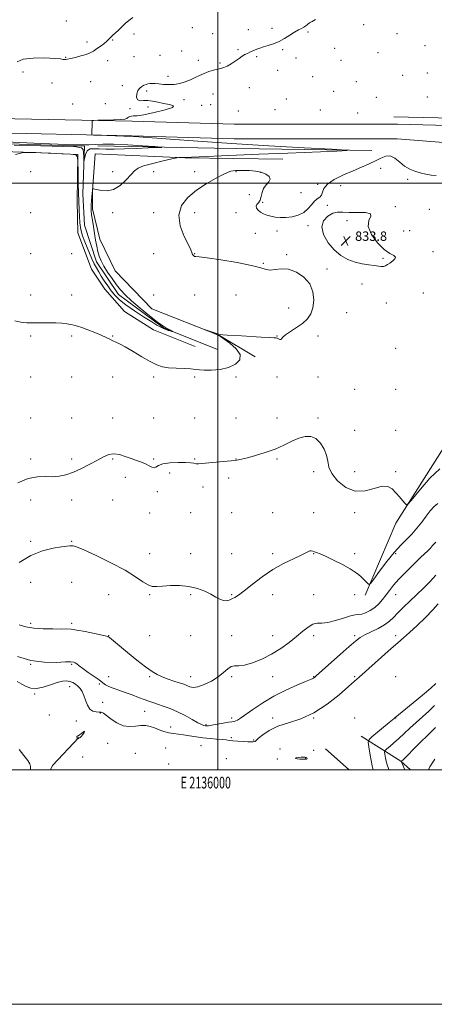
# Model space of a CAD drawing. Extents: x 2134800 to 2137700, y 284800 to 287700.
# Drawn here: x 2135831 to 2136185, y 284800 to 285639 of the extents above; entities that cross this region are included whole.
import ezdxf
from ezdxf.enums import TextEntityAlignment as Align

# ---------------------------------------------------------------- set-up
doc = ezdxf.new("R2010")
doc.units = 0
doc.header["$MEASUREMENT"] = 0
for name, color, linetype, lineweight in [('BREAKLINE DTM HARD', 7, 'Continuous', 0), ('CONTOUR INDEX', 41, 'Continuous', 13), ('CONTOUR INDEX DEPRESSION', 41, 'Continuous', 13), ('CONTOUR INTERMEDIATE', 44, 'Continuous', 0), ('CONTOUR INTERMEDIATE DEPRESSION', 44, 'Continuous', 0), ('GRID LINE', 7, 'Continuous', 0), ('GRID TEXT', 7, 'Continuous', 0), ('SPOT ELEVATION', 7, 'Continuous', 0), ('SPOT ELEVATION DTM', 2, 'Continuous', 13)]:
    doc.layers.add(name, color=color, linetype=linetype, lineweight=lineweight)
doc.styles.add('Style-WORKING', font='WORKING.shx')

# ---------------------------------------------------------------- blocks, each defined once
blk = doc.blocks.new('SPOT')
at = {"layer": 'SPOT ELEVATION'}
for p, q in [((-3.910000000149012, -3.910000000032596), (3.820000000298023, 3.809999999997672)), ((-1.649999999906868, 3.769999999960419), (1.720000000204891, -3.929999999993015))]:
    blk.add_line(p, q, dxfattribs=at)

msp = doc.modelspace()

# ---------------------------------------------------------------- linework, layer by layer
at = {"layer": 'BREAKLINE DTM HARD', "extrusion": (-0.006799563388597209, 0.3085375764536686, 0.9511878520323004), "elevation": 74362.85659335852, "flags": 128}
msp.add_lwpolyline([(-2141903.920911935, -226500.4096481735), (-2141769.527619797, -226505.6265465245), (-2141670.13516803, -226510.0009643965)], dxfattribs=at)
at = {"layer": 'BREAKLINE DTM HARD', "extrusion": (-0.09219205111507212, 0.07278106938201831, 0.9930778124854095), "elevation": -175347.9030165108, "flags": 128}
msp.add_lwpolyline([(-1547425.194300138, 1489655.164469695), (-1547489.640447999, 1489637.456061354), (-1547565.613079399, 1489629.623496127)], dxfattribs=at)
at = {"layer": 'BREAKLINE DTM HARD', "extrusion": (-0.0389788384215463, 0.08939333020307347, 0.9952333810069433), "elevation": -56934.70321730468, "flags": 128}
msp.add_lwpolyline([(-2071743.832546236, 589701.2693094788), (-2071746.613044222, 589698.7057822302), (-2071776.810299145, 589685.6830638079)], dxfattribs=at)
at = {"layer": 'BREAKLINE DTM HARD', "extrusion": (-0.2116749846705148, -0.1187407908725109, 0.9701001625851365), "elevation": -485184.3749814529, "flags": 128}
msp.add_lwpolyline([(796533.0004470105, 1942821.42950294), (796522.6153780364, 1942817.663612952), (796487.4155116908, 1942798.174926253)], dxfattribs=at)
at = {"layer": 'BREAKLINE DTM HARD', "extrusion": (-0.05320023920814759, 0.0471323780078186, 0.9974709386701569), "elevation": -99363.58256223288, "flags": 128}
msp.add_lwpolyline([(-1629845.855400047, 1406388.85221096), (-1629845.855400047, 1406362.077864862)], dxfattribs=at)
at = {"layer": 'BREAKLINE DTM HARD'}
for points in [[(2136150.11, 285556.55, 832.89), (2136288.39, 285553.49, 834.24), (2136422.43, 285550.01, 836.15), (2136561.77, 285545.46, 836.64), (2136694.32, 285542.82, 837.14), (2136813.73, 285540.2, 837.9200000000001), (2136980.21, 285534.57, 839.22), (2137005.45, 285534.56, 839.98), (2137010.54, 285529.46, 840.5), (2137015.41, 285529.25, 840.61), (2137021.99, 285530.51, 840.5), (2137100.04, 285529.19, 840.46), (2137141.19, 285545.92, 840.5), (2137168.57, 285570.92, 839.51), (2137183.23, 285607.39, 838.88), (2137186.23, 285656.81, 837.79)], [(2135797.69, 285555.52, 831.75), (2135926.8, 285552.75, 832.09), (2136013.98, 285550.21, 833.32), (2136153.21, 285550.32, 833), (2136250.51, 285547.78, 833.12), (2136382.1, 285544.38, 833.63), (2136501.09, 285541.82, 834.47), (2136624.21, 285538.43, 835.02), (2136734.32, 285535.26, 835.39), (2136863.02, 285531.66, 836.4300000000001), (2136963, 285528.08, 838.54)], [(2135999.69, 285358.19, 832.5500000000001), (2135953.68, 285376.67, 831.86), (2135915.31, 285405.12, 831.34), (2135896.45, 285432.92, 831.5), (2135886.08, 285464.31, 830.66), (2135884.62, 285491.04, 830.41), (2135886.13, 285531.54, 829.78), (2135783.48, 285534.8, 829.57), (2135658.77, 285538.91, 828.8100000000001), (2135569.49, 285540.03, 829.28)], [(2135797.44, 285543.12, 831.75), (2135926.49, 285540.35, 832.09), (2136013.8, 285537.81, 833.32), (2136152.94, 285537.92, 833), (2136250.05, 285530.19, 833.12), (2136381.68, 285526.78, 833.63), (2136500.66, 285524.23, 834.47), (2136623.71, 285520.84, 835.02), (2136733.82, 285517.67, 835.39), (2136862.46, 285514.07, 836.4300000000001), (2136962.41, 285510.49, 838.54)], [(2135560.36, 285536.64, 831.19), (2135650.07, 285533.19, 831.61), (2135754.42, 285528.88, 831.27), (2135842.65, 285526.06, 832.07), (2135880.4, 285524.34, 832.01), (2135879.95, 285484.68, 832.51)], [(2136031.72, 285352.02, 834.36), (2136001.4, 285370.07, 834.02), (2135943.73, 285393.01, 833.94), (2135912.36, 285425.27, 833.27), (2135899.23, 285452.43, 832.72), (2135893.1, 285478.1, 832.3000000000001), (2135893.11, 285493.58, 832.0500000000001), (2135895.25, 285525.18, 831.04), (2135971.81, 285521.73, 832.07), (2136055.37, 285520.4, 833.0600000000001)], [(2135879.95, 285484.68, 832.51), (2135880.57, 285457.74, 832.49), (2135892, 285426.77, 832.64), (2135903.65, 285409.58, 832.5500000000001), (2135920.4, 285390.7, 832.64), (2135945.2, 285374.99, 832.8000000000001), (2135980.61, 285360.75, 832.89)]]:
    msp.add_polyline3d(points, dxfattribs=at)
at = {"layer": 'CONTOUR INDEX', "flags": 128}
for points, elevation in [([(2135927.326, 285641.328), (2135923.959, 285638.717), (2135920.955, 285636.031), (2135918.064, 285633.291), (2135915.129, 285630.552), (2135912.363, 285627.992), (2135910.066, 285625.821), (2135906.937, 285622.682), (2135905.114, 285621.037), (2135902.536, 285618.945), (2135899.498, 285616.631), (2135896.469, 285614.442), (2135893.746, 285612.64), (2135890.936, 285611.145), (2135887.474, 285609.791), (2135883.045, 285608.462), (2135878.336, 285607.244), (2135874.283, 285606.27), (2135871.586, 285605.644), (2135870.001, 285605.349), (2135869.046, 285605.337), (2135868.079, 285605.552), (2135865.804, 285605.927), (2135860.766, 285606.385), (2135852.22, 285606.785), (2135842.278, 285606.72), (2135833.765, 285605.715), (2135828.769, 285603.602)], 830), ([(2136186.054, 285194.048), (2136183.314, 285191.01), (2136181.41, 285188.816), (2136179.554, 285186.937), (2136173.032, 285180.896), (2136167.247, 285175.36), (2136160.633, 285168.824), (2136154.519, 285162.478), (2136149.9, 285157.233), (2136146.459, 285152.886), (2136143.546, 285148.954), (2136140.601, 285145.08), (2136137.424, 285141.398), (2136133.901, 285138.165), (2136130.017, 285135.601), (2136126.15, 285133.763), (2136122.777, 285132.671), (2136120.109, 285132.23), (2136117.306, 285131.907), (2136113.261, 285131.054), (2136107.286, 285129.273), (2136100.352, 285127.164), (2136093.843, 285125.573), (2136088.792, 285125.035), (2136084.806, 285124.84), (2136081.14, 285123.964), (2136077.142, 285121.623), (2136072.54, 285117.989), (2136067.157, 285113.472), (2136060.862, 285108.476), (2136053.72, 285103.377), (2136045.84, 285098.545), (2136037.472, 285094.342), (2136029.424, 285091.107), (2136022.642, 285089.171), (2136017.78, 285088.628), (2136014.32, 285088.611), (2136011.452, 285088.013), (2136008.436, 285086.008), (2136004.812, 285082.89), (2136000.193, 285079.234), (2135994.428, 285075.608), (2135988.316, 285072.555), (2135982.894, 285070.614), (2135978.941, 285070.127), (2135976.205, 285070.657), (2135974.174, 285071.572), (2135972.331, 285072.384), (2135970.116, 285073.182), (2135966.962, 285074.2), (2135962.537, 285075.605), (2135957.441, 285077.298), (2135952.507, 285079.111), (2135948.249, 285081.03), (2135943.887, 285083.64), (2135938.318, 285087.68), (2135930.909, 285093.515), (2135922.886, 285100.026), (2135907.519, 285112.607), (2135906.623, 285113.234), (2135904.933, 285113.826), (2135901.162, 285114.729), (2135894.586, 285116.154), (2135886.724, 285117.765), (2135879.659, 285119.088), (2135874.813, 285119.775), (2135870.956, 285119.973), (2135866.202, 285119.954), (2135859.221, 285119.969), (2135850.925, 285120.194), (2135842.79, 285120.785), (2135835.977, 285121.866), (2135830.406, 285123.428)], 840), ([(2136185.973, 285073.443), (2136181.72, 285069.578), (2136174.744, 285063.647), (2136166.658, 285056.94), (2136151.018, 285044.09), (2136150.5, 285043.682), (2136149.167, 285042.611), (2136146.299, 285040.278), (2136131.546, 285028.165), (2136129.026, 285025.856), (2136128.314, 285023.61), (2136128.798, 285019.502), (2136129.964, 285012.274), (2136131.669, 285003.33), (2136132.522, 285000)], 850)]:
    msp.add_lwpolyline(points, dxfattribs=dict(at, elevation=elevation))
at = {"layer": 'CONTOUR INDEX DEPRESSION', "elevation": 830, "flags": 128}
msp.add_lwpolyline([(2135819.032, 285535.137), (2135842.872, 285534.176), (2135863.518, 285533.359), (2135877.053, 285532.851), (2135885.002, 285532.656), (2135890.249, 285532.736), (2135895.395, 285533.015), (2135901.905, 285533.263), (2135910.963, 285533.211), (2135923.042, 285532.687), (2135935.793, 285531.911), (2135946.161, 285531.2), (2135951.676, 285530.786), (2135952.209, 285530.569), (2135948.218, 285530.361), (2135940.405, 285530.026), (2135930.454, 285529.629), (2135920.294, 285529.286), (2135911.514, 285529.092), (2135904.334, 285529.067), (2135898.636, 285529.214), (2135894.284, 285529.434), (2135891.089, 285529.231), (2135888.848, 285528.012), (2135887.362, 285525.449), (2135886.456, 285522.295), (2135885.956, 285519.569), (2135885.707, 285518.124), (2135885.614, 285518.141), (2135885.566, 285522.456), (2135885.401, 285525.781), (2135884.969, 285528.622), (2135883.662, 285530.25), (2135878.953, 285530.974), (2135867.839, 285531.363), (2135848.776, 285531.864), (2135826.061, 285532.436)], dxfattribs=at)
at = {"layer": 'CONTOUR INTERMEDIATE', "flags": 128}
for points, elevation in [([(2136083.352, 285639.513), (2136080.578, 285637.96), (2136078.308, 285636.632), (2136076.571, 285635.382), (2136075.083, 285634.189), (2136073.479, 285633.059), (2136071.441, 285631.95), (2136068.826, 285630.622), (2136065.539, 285628.788), (2136061.538, 285626.289), (2136057.009, 285623.49), (2136052.196, 285620.883), (2136047.354, 285618.853), (2136042.805, 285617.341), (2136038.882, 285616.179), (2136035.812, 285615.214), (2136033.384, 285614.353), (2136031.28, 285613.519), (2136029.235, 285612.645), (2136027.201, 285611.71), (2136025.182, 285610.705), (2136023.143, 285609.592), (2136020.883, 285608.216), (2136018.158, 285606.395), (2136014.843, 285604.067), (2136011.288, 285601.652), (2136007.963, 285599.688), (2136005.176, 285598.549), (2136002.598, 285597.928), (2135999.741, 285597.352), (2135996.251, 285596.438), (2135992.327, 285595.168), (2135988.299, 285593.611), (2135984.413, 285591.847), (2135980.556, 285589.986), (2135976.53, 285588.143), (2135972.185, 285586.448), (2135967.582, 285585.081), (2135962.833, 285584.235), (2135958.081, 285584.024), (2135953.599, 285584.244), (2135949.69, 285584.612), (2135946.571, 285584.887), (2135944.115, 285585.003), (2135942.109, 285584.937), (2135940.35, 285584.667), (2135938.679, 285584.183), (2135936.947, 285583.478), (2135935.075, 285582.506), (2135933.253, 285581.076), (2135931.744, 285578.96), (2135930.801, 285576.111), (2135930.663, 285573.201), (2135931.563, 285571.084), (2135933.64, 285570.332), (2135936.661, 285570.403), (2135940.298, 285570.478), (2135944.296, 285569.934), (2135948.691, 285568.947), (2135953.59, 285567.891), (2135958.689, 285567.013), (2135962.039, 285566.048), (2135961.277, 285564.602), (2135955.011, 285562.463), (2135945.717, 285560.14), (2135936.842, 285558.325), (2135931.053, 285557.503), (2135927.911, 285557.338), (2135926.196, 285557.289), (2135924.898, 285556.935), (2135923.827, 285556.341), (2135922.999, 285555.692), (2135922.241, 285555.138), (2135920.614, 285554.69), (2135916.991, 285554.322), (2135910.784, 285554.016), (2135903.57, 285553.775), (2135897.466, 285553.609), (2135894.057, 285553.464), (2135892.792, 285553.038), (2135892.586, 285551.964), (2135892.341, 285541.63), (2135892.534, 285541.239), (2135893.939, 285541.05), (2135897.761, 285540.904), (2135919.597, 285540.198), (2135926.323, 285540.007), (2135927.937, 285539.905), (2135932.471, 285539.57), (2135959.375, 285537.525), (2135982.873, 285535.827), (2136011.545, 285533.917), (2136043.415, 285531.996), (2136073.798, 285530.283), (2136097.331, 285529.004), (2136109.697, 285528.286), (2136110.765, 285527.874), (2136101.45, 285527.415), (2136059.69, 285525.654), (2136035.07, 285524.627), (2135971.304, 285522.04), (2135969.921, 285521.997), (2135967.169, 285521.967), (2135966.555, 285521.917), (2135964.876, 285521.58), (2135960.695, 285520.668), (2135953.235, 285519.008), (2135944.372, 285516.898), (2135936.644, 285514.754), (2135931.862, 285512.81), (2135928.938, 285510.574), (2135926.056, 285507.374), (2135921.82, 285502.885), (2135916.514, 285498.18), (2135910.836, 285494.683), (2135905.439, 285493.402), (2135900.769, 285493.698), (2135895.053, 285495.021), (2135893.961, 285495.178), (2135893.504, 285495.172), (2135893.299, 285495.142), (2135893.209, 285495.064), (2135893.155, 285494.871), (2135893.072, 285494.444), (2135892.934, 285493.462), (2135892.729, 285491.551), (2135892.456, 285488.529), (2135892.172, 285484.964), (2135891.947, 285481.616), (2135891.849, 285478.973), (2135891.938, 285476.445), (2135892.275, 285473.174), (2135892.892, 285468.554), (2135893.718, 285462.989), (2135894.657, 285457.137), (2135895.628, 285451.559), (2135896.625, 285446.431), (2135897.656, 285441.834), (2135898.789, 285437.749), (2135900.322, 285433.754), (2135902.611, 285429.327), (2135905.859, 285424.14), (2135909.657, 285418.641), (2135913.446, 285413.475), (2135916.926, 285409.035), (2135920.851, 285404.715), (2135926.235, 285399.661), (2135933.621, 285393.388), (2135941.666, 285386.897), (2135948.556, 285381.561), (2135952.96, 285378.373), (2135955.476, 285376.803), (2135958.938, 285375.067), (2135960.642, 285374.181), (2135962.672, 285373.094), (2135962.697, 285373.019), (2135962.07, 285373.185), (2135960.848, 285373.529), (2135959.234, 285374.004), (2135957.466, 285374.561), (2135955.738, 285375.165), (2135954.073, 285375.826), (2135952.453, 285376.562), (2135950.702, 285377.483), (2135948.038, 285379.053), (2135943.523, 285381.829), (2135936.658, 285386.119), (2135928.707, 285391.256), (2135921.372, 285396.323), (2135915.943, 285400.641), (2135912.054, 285404.469), (2135908.929, 285408.303), (2135905.943, 285412.49), (2135903.084, 285416.794), (2135900.494, 285420.833), (2135898.263, 285424.365), (2135896.28, 285427.718), (2135894.384, 285431.359), (2135892.439, 285435.629), (2135890.433, 285440.361), (2135888.377, 285445.257), (2135886.323, 285450.112), (2135884.467, 285455.083), (2135883.042, 285460.419), (2135882.205, 285466.217), (2135881.805, 285471.964), (2135881.615, 285476.997), (2135881.263, 285485.28), (2135881.067, 285491.349), (2135880.864, 285500.146), (2135880.677, 285509.826), (2135880.536, 285517.854), (2135880.234, 285522.362), (2135878.63, 285524.139), (2135874.351, 285524.641), (2135866.684, 285525.059), (2135857.555, 285525.531), (2135849.556, 285525.931), (2135844.617, 285526.165), (2135842.043, 285526.264), (2135840.48, 285526.292), (2135835.94, 285526.306), (2135834.947, 285526.242), (2135832.707, 285525.792), (2135827.302, 285524.57)], 832), ([(2136186.473, 285506.465), (2136182.144, 285506.877), (2136177.457, 285507.709), (2136172.708, 285508.842), (2136168.135, 285510.223), (2136163.736, 285512.065), (2136159.453, 285514.652), (2136155.243, 285518.027), (2136151.124, 285521.28), (2136147.134, 285523.265), (2136143.244, 285523.161), (2136139.17, 285521.466), (2136134.562, 285519.005), (2136129.122, 285516.429), (2136122.74, 285513.699), (2136115.36, 285510.599), (2136107.176, 285506.998), (2136099.401, 285503.089), (2136093.504, 285499.146), (2136090.462, 285495.44), (2136089.298, 285492.221), (2136088.544, 285489.738), (2136087.039, 285488.071), (2136084.854, 285486.625), (2136082.365, 285484.64), (2136079.818, 285481.617), (2136076.934, 285478.11), (2136073.301, 285474.934), (2136068.671, 285472.732), (2136063.437, 285471.455), (2136058.156, 285470.881), (2136053.293, 285470.81), (2136048.947, 285471.139), (2136045.127, 285471.787), (2136041.828, 285472.687), (2136038.985, 285473.838), (2136036.521, 285475.249), (2136034.43, 285476.9), (2136032.998, 285478.641), (2136032.584, 285480.289), (2136033.366, 285481.762), (2136034.81, 285483.386), (2136036.201, 285485.586), (2136037.052, 285488.629), (2136037.791, 285492.143), (2136039.074, 285495.598), (2136041.255, 285498.581), (2136043.477, 285501.161), (2136044.585, 285503.524), (2136043.69, 285505.793), (2136040.983, 285507.82), (2136036.927, 285509.391), (2136032.014, 285510.357), (2136026.864, 285510.827), (2136022.129, 285510.972), (2136018.319, 285510.943), (2136015.382, 285510.803), (2136013.123, 285510.595), (2136011.204, 285510.268), (2136008.7, 285509.403), (2136004.541, 285507.488), (2135998.04, 285504.151), (2135990.034, 285499.578), (2135981.745, 285494.093), (2135974.366, 285487.923), (2135968.984, 285480.909), (2135966.659, 285472.796), (2135967.942, 285463.628), (2135971.336, 285454.656), (2135974.834, 285447.431), (2135976.884, 285443.062), (2135977.758, 285440.882), (2135978.182, 285439.778), (2135978.742, 285438.852), (2135979.45, 285438.064), (2135980.181, 285437.583), (2135981.161, 285437.463), (2135984.041, 285437.285), (2135990.824, 285436.512), (2136002.555, 285434.781), (2136016.433, 285432.429), (2136028.698, 285429.964), (2136036.572, 285427.858), (2136041.216, 285426.432), (2136044.775, 285425.968), (2136049.021, 285426.506), (2136054.242, 285427.127), (2136060.35, 285426.669), (2136067.089, 285424.227), (2136073.509, 285419.931), (2136078.49, 285414.165), (2136081.19, 285407.389), (2136081.876, 285400.355), (2136081.095, 285393.89), (2136079.278, 285388.609), (2136076.405, 285384.292), (2136072.338, 285380.508), (2136067.167, 285376.93), (2136061.873, 285373.648), (2136057.66, 285370.855), (2136055.378, 285368.72), (2136054.44, 285367.306), (2136053.905, 285366.651), (2136053.032, 285366.725), (2136051.892, 285367.219), (2136050.759, 285367.755), (2136049.665, 285368.052), (2136047.687, 285368.206), (2136043.661, 285368.407), (2136036.887, 285368.795), (2136020.166, 285369.79), (2136007.848, 285370.469), (2136004.171, 285370.705), (2136001.99, 285370.941), (2136000.455, 285371.311), (2135995.553, 285372.975), (2135987.744, 285375.548), (2135987.757, 285375.497), (2135989.312, 285374.859), (2135998.699, 285371.04), (2136000.574, 285370.225), (2136002.317, 285369.204), (2136005.302, 285367.169), (2136010.296, 285363.57), (2136015.625, 285358.913), (2136019.007, 285353.968), (2136018.699, 285349.419), (2136015.109, 285345.616), (2136009.184, 285342.826), (2136001.928, 285341.216), (2135994.571, 285340.558), (2135988.404, 285340.527), (2135984.235, 285340.823), (2135980.949, 285341.259), (2135976.949, 285341.674), (2135971.126, 285341.965), (2135964.319, 285342.254), (2135957.854, 285342.717), (2135952.633, 285343.569), (2135947.86, 285345.167), (2135942.317, 285347.906), (2135935.226, 285351.937), (2135927.585, 285356.445), (2135920.834, 285360.371), (2135916.038, 285362.938), (2135912.768, 285364.488), (2135910.223, 285365.644), (2135907.655, 285366.936), (2135904.531, 285368.525), (2135900.373, 285370.479), (2135894.963, 285372.785), (2135889.112, 285375.107), (2135883.89, 285377.027), (2135880.06, 285378.25), (2135877.15, 285378.973), (2135874.379, 285379.515), (2135871.062, 285380.112), (2135866.893, 285380.677), (2135861.662, 285381.041), (2135855.332, 285381.097), (2135848.573, 285380.989), (2135842.229, 285380.922), (2135836.864, 285381.092), (2135831.924, 285381.657), (2135826.573, 285382.764)], 834), ([(2136189.43, 285256.54), (2136181.055, 285248.535), (2136172.833, 285239.183), (2136166.37, 285231.254), (2136162.759, 285226.898), (2136161.041, 285225.77), (2136159.744, 285226.903), (2136157.704, 285229.402), (2136154.992, 285232.666), (2136151.988, 285236.163), (2136148.895, 285239.324), (2136145.204, 285241.423), (2136140.228, 285241.694), (2136133.523, 285239.874), (2136125.604, 285237.707), (2136117.227, 285237.441), (2136109.163, 285240.655), (2136102.24, 285246.265), (2136097.301, 285252.52), (2136094.814, 285258.054), (2136093.757, 285263.044), (2136092.733, 285268.052), (2136090.629, 285273.398), (2136087.48, 285278.421), (2136083.603, 285282.217), (2136079.254, 285284.084), (2136074.432, 285284.129), (2136069.075, 285282.665), (2136063.107, 285280.041), (2136056.401, 285276.76), (2136048.821, 285273.364), (2136040.442, 285270.323), (2136032.204, 285267.813), (2136025.26, 285265.938), (2136020.303, 285264.736), (2136016.194, 285263.98), (2136011.334, 285263.378), (2136004.659, 285262.706), (2135986.301, 285260.989), (2135983.53, 285260.808), (2135981.571, 285260.889), (2135979.59, 285261.223), (2135976.798, 285261.649), (2135972.418, 285261.968), (2135966.084, 285261.997), (2135959.071, 285261.618), (2135953.064, 285260.73), (2135949.293, 285259.355), (2135947.158, 285258.013), (2135945.607, 285257.349), (2135943.748, 285257.816), (2135941.352, 285259.099), (2135938.353, 285260.692), (2135934.715, 285262.199), (2135930.518, 285263.68), (2135925.87, 285265.306), (2135920.914, 285267.12), (2135915.917, 285268.65), (2135911.18, 285269.294), (2135906.842, 285268.596), (2135902.396, 285266.686), (2135897.173, 285263.841), (2135890.746, 285260.383), (2135883.647, 285256.822), (2135876.648, 285253.717), (2135870.326, 285251.516), (2135864.486, 285250.237), (2135858.737, 285249.793), (2135852.689, 285249.928), (2135845.952, 285249.735), (2135838.134, 285248.139), (2135829.172, 285244.488)], 836), ([(2136187.776, 285227.033), (2136184.62, 285224.371), (2136181.321, 285220.659), (2136177.793, 285216.134), (2136173.975, 285211.064), (2136169.888, 285205.83), (2136165.577, 285200.845), (2136161.038, 285196.288), (2136156.071, 285191.427), (2136150.43, 285185.297), (2136144.098, 285177.412), (2136137.978, 285169.198), (2136133.205, 285162.559), (2136130.538, 285158.934), (2136129.238, 285157.904), (2136128.192, 285158.587), (2136122.2, 285164.367), (2136120.076, 285166.337), (2136117.287, 285168.47), (2136112.858, 285171.23), (2136106.257, 285174.862), (2136098.728, 285178.738), (2136091.954, 285182.015), (2136087.228, 285184.068), (2136084.257, 285185.154), (2136082.358, 285185.748), (2136080.933, 285186.221), (2136079.744, 285186.516), (2136078.64, 285186.474), (2136077.348, 285185.934), (2136075.097, 285184.746), (2136070.995, 285182.762), (2136064.452, 285179.835), (2136056.1, 285175.838), (2136046.876, 285170.644), (2136037.682, 285164.345), (2136029.291, 285157.893), (2136022.441, 285152.455), (2136017.625, 285148.892), (2136014.354, 285146.822), (2136011.893, 285145.556), (2136009.607, 285144.571), (2136007.26, 285144.007), (2136004.713, 285144.172), (2136001.814, 285145.278), (2135998.348, 285147.148), (2135994.084, 285149.511), (2135988.834, 285152.068), (2135982.582, 285154.421), (2135975.353, 285156.143), (2135967.343, 285156.933), (2135959.433, 285156.983), (2135952.674, 285156.611), (2135947.77, 285156.181), (2135944.038, 285156.262), (2135940.449, 285157.466), (2135935.992, 285160.267), (2135929.728, 285164.556), (2135920.74, 285170.081), (2135908.746, 285176.435), (2135896.022, 285182.597), (2135885.481, 285187.389), (2135879.258, 285189.972), (2135876.365, 285190.855), (2135875.036, 285190.884), (2135873.647, 285190.74), (2135871.146, 285190.448), (2135866.626, 285189.867), (2135859.493, 285188.767), (2135850.422, 285186.561), (2135840.402, 285182.567), (2135830.415, 285176.512)], 838), ([(2136186.134, 285165.966), (2136180.944, 285160.237), (2136175.423, 285154.66), (2136169.672, 285149.148), (2136163.849, 285143.676), (2136158.352, 285138.469), (2136153.635, 285133.812), (2136149.917, 285129.895), (2136146.464, 285126.529), (2136142.304, 285123.429), (2136136.82, 285120.384), (2136125.437, 285114.902), (2136121.388, 285112.589), (2136117.506, 285109.668), (2136112.173, 285105.047), (2136104.409, 285098.152), (2136084.291, 285080.214), (2136082.416, 285078.593), (2136081.697, 285078.077), (2136080.934, 285077.706), (2136078.978, 285076.889), (2136074.69, 285075.125), (2136067.353, 285072.043), (2136057.932, 285067.786), (2136047.815, 285062.627), (2136038.254, 285056.928), (2136029.968, 285051.407), (2136019.339, 285043.923), (2136016.827, 285042.297), (2136015.253, 285041.525), (2136013.875, 285041.168), (2136012.011, 285040.915), (2136008.991, 285040.488), (2136004.466, 285039.704), (2135999.358, 285038.764), (2135994.912, 285037.965), (2135992.05, 285037.536), (2135990.41, 285037.425), (2135989.314, 285037.514), (2135988.098, 285037.766), (2135986.17, 285038.49), (2135982.956, 285040.083), (2135978.092, 285042.765), (2135972.059, 285046.071), (2135965.551, 285049.362), (2135959.199, 285052.12), (2135953.393, 285054.299), (2135948.463, 285055.974), (2135944.549, 285057.258), (2135941.041, 285058.431), (2135937.142, 285059.81), (2135932.27, 285061.618), (2135926.711, 285063.697), (2135920.965, 285065.792), (2135915.509, 285067.698), (2135910.707, 285069.406), (2135906.9, 285070.959), (2135904.199, 285072.447), (2135901.814, 285074.172), (2135898.728, 285076.487), (2135894.278, 285079.582), (2135889.227, 285083.005), (2135884.694, 285086.141), (2135881.528, 285088.506), (2135879.52, 285090.13), (2135878.19, 285091.175), (2135876.928, 285091.778), (2135874.598, 285091.988), (2135869.932, 285091.832), (2135862.071, 285091.476), (2135851.806, 285091.636), (2135840.34, 285093.165), (2135828.852, 285096.596)], 842), ([(2136188.025, 285141.463), (2136183.469, 285136.187), (2136177.157, 285129.789), (2136170.022, 285123.009), (2136163.447, 285116.966), (2136158.34, 285112.369), (2136153.706, 285108.272), (2136148.07, 285103.319), (2136120.584, 285079.006), (2136116.746, 285075.585), (2136111.612, 285070.982), (2136103.59, 285063.928), (2136093.322, 285055.756), (2136082.006, 285048.445), (2136070.742, 285043.442), (2136060.229, 285040.048), (2136051.069, 285037.029), (2136043.755, 285033.483), (2136038.346, 285029.835), (2136034.795, 285026.841), (2136032.945, 285025.06), (2136032.216, 285024.258), (2136031.922, 285024.005), (2136031.502, 285023.93), (2136030.207, 285023.879), (2136029.381, 285023.8), (2136027.988, 285023.73), (2136025.487, 285023.748), (2136021.594, 285023.914), (2136017.056, 285024.205), (2136012.874, 285024.578), (2136009.724, 285024.989), (2136006.961, 285025.4), (2136003.611, 285025.772), (2135998.959, 285026.096), (2135993.327, 285026.478), (2135987.296, 285027.054), (2135981.376, 285027.898), (2135975.794, 285028.845), (2135970.707, 285029.667), (2135962.082, 285030.727), (2135958.084, 285031.469), (2135954.009, 285032.656), (2135949.924, 285034.121), (2135945.963, 285035.607), (2135942.19, 285036.862), (2135938.394, 285037.659), (2135934.296, 285037.777), (2135929.687, 285037.202), (2135924.641, 285036.742), (2135919.303, 285037.409), (2135913.892, 285039.846), (2135908.91, 285043.208), (2135904.936, 285046.279), (2135902.314, 285048.122), (2135900.474, 285048.916), (2135898.616, 285049.119), (2135896.157, 285049.223), (2135893.379, 285049.845), (2135890.779, 285051.635), (2135888.73, 285054.976), (2135887.096, 285059.181), (2135885.614, 285063.299), (2135884.061, 285066.579), (2135882.364, 285069.093), (2135880.492, 285071.112), (2135878.414, 285072.848), (2135876.114, 285074.253), (2135873.577, 285075.217), (2135870.729, 285075.627), (2135867.253, 285075.352), (2135862.773, 285074.255), (2135857.121, 285072.369), (2135850.951, 285070.394), (2135845.128, 285069.195), (2135840.301, 285069.418), (2135836.251, 285070.817), (2135832.549, 285072.926), (2135828.806, 285075.33)], 844), ([(2136184.895, 285054.87), (2136179.986, 285049.952), (2136174.638, 285045.138), (2136169.204, 285040.349), (2136163.981, 285035.551), (2136159.052, 285030.902), (2136154.443, 285026.606), (2136150.231, 285022.859), (2136146.688, 285019.841), (2136144.13, 285017.723), (2136142.769, 285016.486), (2136142.374, 285015.342), (2136142.607, 285013.309), (2136143.208, 285009.706), (2136144.23, 285005.055), (2136145.804, 285000.173), (2136145.888, 285000)], 852), ([(2136185.847, 285035.857), (2136184.434, 285034.457), (2136167.625, 285017.957), (2136161.538, 285011.959), (2136158.102, 285008.546), (2136156.794, 285007.213), (2136156.564, 285006.946), (2136156.624, 285006.687), (2136157.24, 285005.215), (2136159.485, 285000)], 854), ([(2135840.098, 285000), (2135840.125, 285002.716), (2135839.49, 285005.129), (2135837.658, 285007.94), (2135834.381, 285012.237), (2135830.522, 285017.177)], 848), ([(2136185.114, 285008.947), (2136183.43, 285006.351), (2136181.066, 285002.337), (2136179.729, 285000)], 856)]:
    msp.add_lwpolyline(points, dxfattribs=dict(at, elevation=elevation))
at = {"layer": 'CONTOUR INTERMEDIATE DEPRESSION', "flags": 128}
for points, elevation in [([(2136099.369, 285443.113), (2136094.14, 285449.307), (2136090.259, 285456.158), (2136088.753, 285462.676), (2136090.253, 285468.023), (2136093.824, 285471.951), (2136098.137, 285474.362), (2136102.232, 285475.288), (2136106.619, 285475.285), (2136112.18, 285475.04), (2136119.261, 285475.031), (2136126.086, 285474.885), (2136130.344, 285474.021), (2136130.608, 285471.922), (2136128.969, 285468.345), (2136128.399, 285463.113), (2136131.092, 285456.336), (2136136.136, 285449.271), (2136141.838, 285443.462), (2136146.719, 285440.008), (2136150.143, 285438.233), (2136151.685, 285437.016), (2136151.144, 285435.474), (2136149.225, 285433.683), (2136146.857, 285431.955), (2136144.782, 285430.558), (2136142.991, 285429.576), (2136141.287, 285429.05), (2136139.432, 285428.986), (2136137.018, 285429.266), (2136133.599, 285429.74), (2136128.886, 285430.327), (2136123.226, 285431.218), (2136117.127, 285432.677), (2136111.026, 285434.965), (2136105.078, 285438.353), (2136099.369, 285443.113)], 834), ([(2135881.947, 285029.621), (2135883.609, 285030.957), (2135885.197, 285032.284), (2135886.059, 285032.769), (2135885.751, 285031.859), (2135884.669, 285030.128), (2135883.415, 285028.438), (2135882.473, 285027.449), (2135881.831, 285027.036), (2135881.357, 285026.879), (2135880.945, 285026.717), (2135880.598, 285026.536), (2135880.348, 285026.387), (2135880.208, 285026.32), (2135880.119, 285026.404), (2135880.005, 285026.711), (2135879.825, 285027.264), (2135879.679, 285027.895), (2135879.702, 285028.388), (2135880.023, 285028.629), (2135880.741, 285028.908), (2135881.947, 285029.621)], 844), ([(2136075.254, 285010.45), (2136075.937, 285010.037), (2136076.307, 285009.572), (2136076.29, 285009.181), (2136075.796, 285008.962), (2136074.675, 285008.902), (2136072.764, 285008.96), (2136070.105, 285009.103), (2136067.576, 285009.325), (2136066.259, 285009.633), (2136066.894, 285010.013), (2136068.846, 285010.39), (2136071.136, 285010.671), (2136072.97, 285010.781), (2136074.298, 285010.706), (2136075.254, 285010.45)], 846)]:
    msp.add_lwpolyline(points, dxfattribs=dict(at, elevation=elevation))
at = {"layer": 'GRID LINE', "flags": 128}
for points in [[(2134800, 284800), (2137700, 284800), (2137700, 287700), (2134800, 287700), (2134800, 284800)], [(2135000, 285000), (2137500, 285000), (2137500, 287500), (2135000, 287500), (2135000, 285000)], [(2136000, 287500), (2136000, 285000)], [(2135000, 285500), (2137500, 285500)]]:
    msp.add_lwpolyline(points, dxfattribs=at)
at = {"layer": 'SPOT ELEVATION DTM'}
for p in [(2135870.61, 285638.21, 829.1), (2135978.15, 285632.71, 831.1), (2136026.03, 285630.86, 831.7), (2136046.28, 285632.04, 831.8000000000001), (2136124.51, 285635.04, 832.7), (2135910.13, 285622.2, 830.1), (2135928.51, 285627.25, 830.4), (2135995.49, 285627.56, 831.4), (2136076.9, 285628.95, 832.1), (2136153.02, 285627.58, 833.1), (2135888.39, 285620.35, 829.5), (2136017.28, 285613.81, 831.9), (2136055.25, 285613.76, 832.1), (2136099.68, 285614.91, 832.5), (2136176.76, 285617.33, 833.5), (2135870.13, 285607.43, 829.9), (2135928.31, 285607.82, 831.1), (2135950.52, 285608.89, 831.3000000000001), (2135969.12, 285612.76, 831.4), (2135983.21, 285604.68, 831.7), (2136033.02, 285607.84, 832.1), (2136066.67, 285606.83, 832.3000000000001), (2136105, 285604.87, 832.7), (2136136.6, 285611.35, 833.1), (2135906.06, 285604.47, 830.7), (2136001.9, 285602.39, 831.9), (2136051.17, 285596.1, 832.3000000000001), (2135833.74, 285594.73, 831.1), (2135957.5, 285591.14, 831.8000000000001), (2136081.05, 285590.86, 832.6), (2136157.78, 285591.94, 833.5), (2136178.67, 285593.96, 833.7), (2135858.35, 285585.44, 830.8000000000001), (2135891.3, 285586.68, 831.1), (2135918.34, 285583.09, 831.7), (2136026.98, 285581.44, 832.4), (2136118.12, 285586.6, 833.1), (2135939.25, 285578.49, 832.2), (2135970.96, 285571.2, 832.3000000000001), (2135995.86, 285576.02, 832.5), (2136058.54, 285571.74, 832.6), (2136098.82, 285578.45, 832.9), (2136135.17, 285573.32, 833.4), (2136178.7, 285573.51, 833.8000000000001), (2135876.16, 285567.47, 831.2), (2135903.98, 285567.7, 831.6), (2135924.86, 285563.68, 831.9), (2135940.48, 285564.92, 831.8000000000001), (2135986.24, 285566.41, 832.1), (2135993.81, 285566.99, 833.5), (2136048.65, 285562.56, 832.3000000000001), (2136017.48, 285561.54, 832.9), (2136087.45, 285562.39, 832.5), (2136119.4, 285559.75, 833.5), (2136139.02, 285512.55, 835.3000000000001), (2135840.34, 285509.83, 833.12), (2135910.34, 285509.83, 831.58), (2135945.34, 285509.83, 832.38), (2135980.34, 285509.83, 833.41), (2136015.34, 285509.83, 834.14), (2136036.44, 285509.33, 834.1), (2136085.21, 285498.95, 833.7), (2136104.87, 285497.96, 835.5), (2136161.94, 285503.19, 834.4), (2136026.74, 285490.26, 835.4), (2136071.1, 285492.04, 833.8000000000001), (2136038.11, 285483.64, 833.9), (2136093.41, 285481.14, 834.2), (2136151.37, 285479.92, 834.2), (2135840.34, 285474.83, 832.32), (2135910.34, 285474.83, 832.35), (2135945.34, 285474.83, 833.39), (2135980.34, 285474.83, 834.8000000000001), (2136015.34, 285474.83, 834.2), (2136180.45, 285477.64, 834.3000000000001), (2136077.01, 285463.8, 834.1), (2136110.23, 285468.08, 833.6), (2136031.99, 285457.24, 834.2), (2136050.54, 285459.22, 834.1), (2136158.66, 285459.2, 835.2), (2136163.83, 285459.52, 835.2), (2135840.34, 285439.83, 832.96), (2135875.34, 285439.83, 832.87), (2135945.34, 285439.83, 833.37), (2135980.34, 285439.83, 834.0500000000001), (2136058.79, 285439.16, 834.1), (2136183.76, 285441.7, 834.4), (2136038.84, 285431.75, 834.1), (2136140.84, 285435.94, 833.8000000000001), (2136093.21, 285426.93, 834.2), (2136123.13, 285414.01, 834.5), (2135840.34, 285404.83, 833.23), (2135875.34, 285404.83, 832.95), (2135945.34, 285404.83, 833.79), (2135980.34, 285404.83, 833.46), (2136015.34, 285404.83, 832.97), (2136175.26, 285406.37, 835.1), (2136143.9, 285397.78, 834.8000000000001), (2136060.57, 285393.51, 833.6), (2136109.86, 285389.66, 834.5), (2135840.34, 285369.83, 834.34), (2135875.34, 285369.83, 834.39), (2135910.34, 285369.83, 833.89), (2136050.34, 285369.83, 833.96), (2136085.34, 285369.83, 834.32), (2136151.78, 285359.18, 835.34), (2135840.34, 285334.83, 835.16), (2135875.34, 285334.83, 835.9200000000001), (2135910.34, 285334.83, 834.74), (2135945.34, 285334.83, 834.44), (2135980.34, 285334.83, 834.4200000000001), (2136015.34, 285334.83, 834.51), (2136050.34, 285334.83, 834.85), (2136085.34, 285334.83, 834.28), (2136116.78, 285324.18, 835), (2136151.78, 285324.18, 834.61), (2135840.34, 285299.83, 835.22), (2135875.34, 285299.83, 835.77), (2135910.34, 285299.83, 835.07), (2135945.34, 285299.83, 835.03), (2135980.34, 285299.83, 835.23), (2136015.34, 285299.83, 835.21), (2136050.34, 285299.83, 835.21), (2136085.34, 285299.83, 835.82), (2136116.78, 285289.18, 835.34), (2136151.78, 285289.18, 835.29), (2135840.34, 285264.83, 835.6700000000001), (2135875.34, 285264.83, 835.52), (2135910.34, 285264.83, 836.22), (2135945.34, 285264.83, 835.74), (2135980.34, 285264.83, 835.82), (2136015.34, 285264.83, 835.95), (2136050.34, 285264.83, 836.23), (2135958.95, 285253.08, 836.7), (2136081.78, 285254.18, 836.39), (2136116.78, 285254.18, 835.1800000000001), (2136151.78, 285254.18, 835.86), (2135920.94, 285249.17, 836.8000000000001), (2136009.09, 285248.65, 836.6), (2135948.19, 285237.16, 836.5), (2135987.32, 285241, 836.8000000000001), (2135840.34, 285229.83, 836.5600000000001), (2135875.34, 285229.83, 836.85), (2135910.34, 285229.83, 836.21), (2135941.78, 285218.97, 836.71), (2135976.78, 285219.18, 836.82), (2136011.78, 285219.18, 836.94), (2136046.78, 285219.18, 837.16), (2136081.78, 285219.18, 836.32), (2136116.78, 285219.18, 836.4300000000001), (2135840.34, 285194.83, 837.77), (2135875.34, 285194.83, 837.9), (2135941.78, 285184.18, 837.07), (2135976.78, 285184.18, 837.35), (2136011.78, 285184.18, 837.14), (2136046.78, 285184.18, 837.66), (2136081.78, 285184.18, 838.08), (2136116.78, 285184.18, 837.65), (2136151.78, 285184.18, 838.37), (2135840.34, 285159.83, 838.71), (2135875.34, 285159.83, 838.79), (2135906.78, 285149.18, 839.16), (2135941.78, 285149.18, 838.1800000000001), (2135976.78, 285149.18, 838.21), (2136011.78, 285149.18, 837.82), (2136046.78, 285149.18, 838.69), (2136081.78, 285149.18, 838.99), (2136116.78, 285149.18, 838.49), (2136151.78, 285149.18, 840.77), (2135840.34, 285124.83, 839.6800000000001), (2135875.34, 285124.83, 839.6700000000001), (2135906.78, 285114.18, 839.96), (2135941.78, 285114.18, 838.64), (2135976.78, 285114.18, 838.78), (2136011.78, 285114.18, 839.48), (2136046.78, 285114.18, 839.09), (2136081.78, 285114.18, 840.5500000000001), (2136116.78, 285114.18, 841.72), (2136151.78, 285114.18, 843.36), (2135840.34, 285089.83, 842), (2135875.34, 285089.83, 842.1800000000001), (2135906.78, 285079.18, 841.36), (2135941.78, 285079.18, 840.24), (2135976.78, 285079.18, 839.33), (2136011.78, 285079.18, 840.25), (2136046.78, 285079.18, 841.01), (2136081.78, 285079.18, 841.9300000000001), (2136116.78, 285079.18, 843.7), (2136151.78, 285079.18, 846.33), (2135873.42, 285070.74, 844.7), (2135898.74, 285073.15, 842.3000000000001), (2135843.61, 285064.42, 844.2), (2135901.67, 285057.3, 843.1), (2135856.2, 285046.66, 844.7), (2135899.64, 285048.43, 844.1), (2135937.63, 285049.86, 842.8000000000001), (2136011.78, 285044.18, 841.63), (2136046.78, 285044.18, 843.23), (2136081.78, 285044.18, 844), (2136116.78, 285044.18, 846.66), (2136151.78, 285044.18, 850.0600000000001), (2135879.18, 285041.45, 844.8000000000001), (2135959.6, 285036.3, 843.3000000000001), (2135989.77, 285038.48, 841.8000000000001), (2136011.49, 285027.33, 843.7), (2135905.94, 285022.45, 844.9), (2135955.51, 285018.59, 845.5), (2135985.65, 285020.6, 845.1), (2136030.54, 285025.24, 843.8000000000001), (2136052.9, 285017.76, 846.7), (2135884.58, 285010.81, 846.3000000000001), (2135929.43, 285014.08, 846.8000000000001), (2136007.33, 285009.54, 845.6), (2136050.79, 285009.02, 846.1), (2136074.84, 285009.98, 845.9), (2136081.77, 285016.61, 846.8000000000001), (2135957.96, 285004.77, 847.6)]:
    msp.add_point(p, dxfattribs=at)

# ---------------------------------------------------------------- block references
at = {"layer": 'SPOT ELEVATION'}
msp.add_blockref('SPOT', (2136109.142, 285450.848, 833.814), dxfattribs=at)

# ---------------------------------------------------------------- texts
at = {"layer": 'GRID TEXT', "style": 'Style-WORKING', "width": 0.67}
msp.add_text('E 2136000', height=10, dxfattribs=at).set_placement((2135989.670833333, 284994), align=Align.TOP_CENTER)
at = {"layer": 'SPOT ELEVATION', "style": 'Style-WORKING'}
msp.add_text('833.8', height=8.000000000000002, dxfattribs=at).set_placement((2136117.142, 285450.848, 833.814))

doc.saveas('drawing.dxf')
